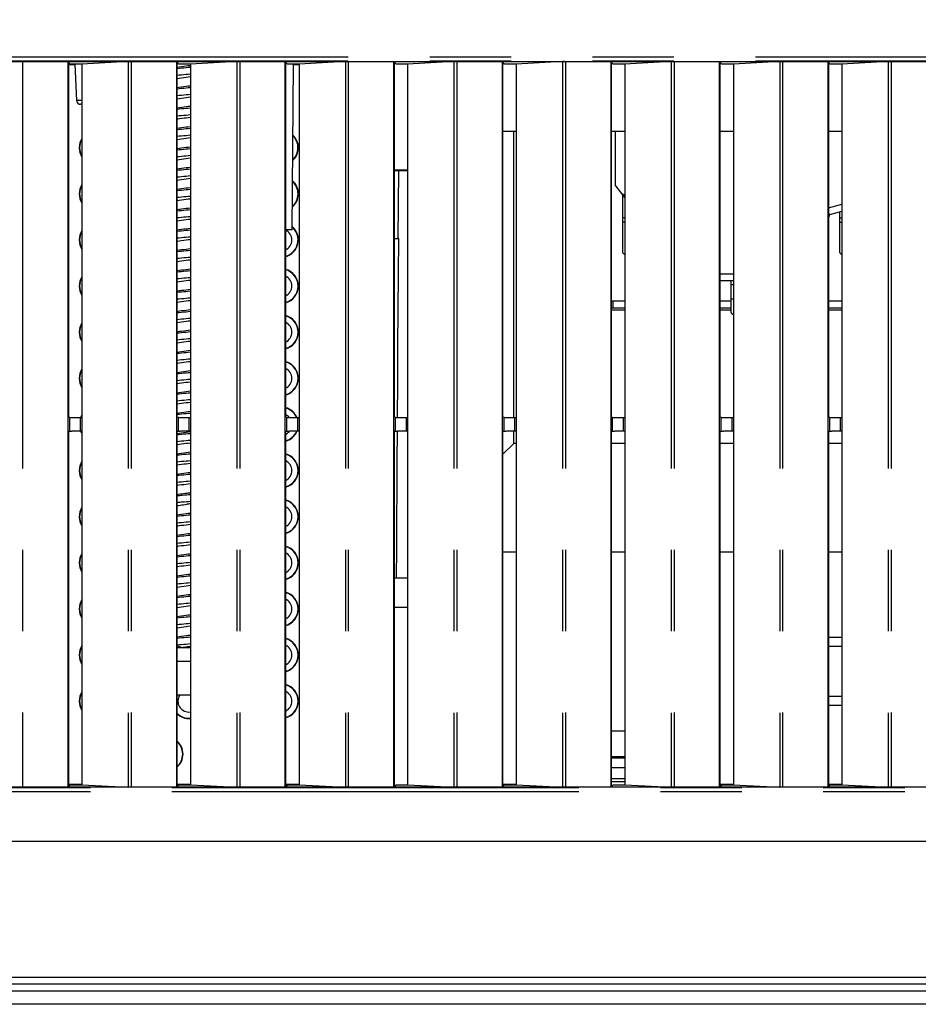
# Model space of a CAD drawing. Extents: x -160 to 260, y -170 to 127.
# Drawn here: x 12 to 29, y -141 to -123 of the extents above; entities that cross this region are included whole.
import ezdxf

# ---------------------------------------------------------------- set-up
doc = ezdxf.new("R2010")
doc.units = 0
doc.linetypes.add('PHANTOM', pattern=[15, 7.5, -1.5, 1.5, -1.5, 1.5, -1.5])
doc.layers.get('0').update_dxf_attribs({"linetype": 'CONTINUOUS'})
doc.layers.get('DEFPOINTS').update_dxf_attribs({"linetype": 'CONTINUOUS'})
doc.styles.get("Standard").update_dxf_attribs({"font": 'txt', "bigfont": 'BIGFONT'})
doc.dimstyles.new('DIMSTYLE', dxfattribs={"dimtxt": 3.2, "dimasz": 1, "dimexe": 2.54, "dimexo": 1, "dimgap": 1.6, "dimtad": 0, "dimzin": 0, "dimblk": 'OPEN30', "dimblk1": 'OPEN30', "dimblk2": 'OPEN30', "dimsah": 1, "dimcen": 0.09, "dimazin": 3, "dimtfac": 1, "dimtofl": 0, "dimtmove": 0, "dimatfit": 3})

# ---------------------------------------------------------------- blocks, each defined once
blk = doc.blocks.new('_OPEN30')
at = {"color": 0, "linetype": 'BYBLOCK'}
for q in [(-3, 1), (-3, -1), (-3, 0)]:
    blk.add_line((0, 0), q, dxfattribs=at)
blk = doc.blocks.new('*D15')
at = {"color": 7, "linetype": 'CONTINUOUS'}
for p, q in [((24.81, -43.5), (59.644, -43.5)), ((58.374, -46.5), (58.374, -137.8)), ((44.56, -140.8), (59.644, -140.8))]:
    blk.add_line(p, q, dxfattribs=at)
at = {"layer": 'DEFPOINTS', "color": 7, "linetype": 'CONTINUOUS'}
for p in [(23.81, -43.5), (43.56, -140.8), (58.374, -140.8)]:
    blk.add_point(p, dxfattribs=at)
at = {"color": 7, "linetype": 'CONTINUOUS'}
for p, rotation in [((58.374, -43.5), 90.00000000000018), ((58.374, -140.8), 270.0000000000005)]:
    blk.add_blockref('_OPEN30', p, dxfattribs=dict(at, rotation=rotation))
at = {"color": 7, "linetype": 'CONTINUOUS', "width": 1.178594}
blk.add_text('389.2', height=3.2, rotation=90, dxfattribs=at).set_placement((57.574, -99.693))

msp = doc.modelspace()

# ---------------------------------------------------------------- linework, layer by layer
at = {"color": 7, "linetype": 'PHANTOM'}
for p, q in [((-34.315, -123.838), (37.435, -123.838)), ((-34.315, -123.913), (37.435, -123.913)), ((12.186, -123.925), (12.186, -137.3)), ((14.132, -123.926), (14.132, -137.299)), ((14.186, -123.925), (14.186, -137.3)), ((16.132, -123.926), (16.132, -137.299)), ((16.186, -123.925), (16.186, -137.3)), ((18.132, -123.926), (18.132, -137.299)), ((18.186, -123.925), (18.186, -137.3)), ((20.132, -123.926), (20.132, -137.299)), ((20.186, -123.925), (20.186, -137.3)), ((22.132, -123.926), (22.132, -137.299)), ((22.186, -123.925), (22.186, -137.3)), ((24.132, -123.926), (24.132, -137.299)), ((24.186, -123.925), (24.186, -137.3)), ((26.132, -123.926), (26.132, -137.299)), ((26.186, -123.925), (26.186, -137.3)), ((28.132, -123.926), (28.132, -137.299)), ((28.186, -123.925), (28.186, -137.3)), ((13.279, -124.641), (13.181, -124.641)), ((23.279, -126.804), (23.235, -126.804)), ((27.235, -126.804), (27.279, -126.804)), ((23.279, -126.887), (23.235, -126.887)), ((27.235, -126.887), (27.279, -126.887)), ((25.235, -128.036), (25.279, -128.036)), ((25.235, -128.296), (25.279, -128.296)), ((13.055, -130.741), (13.055, -130.484)), ((13.255, -130.74), (13.255, -130.486)), ((15.055, -130.741), (15.055, -130.484)), ((15.255, -130.74), (15.255, -130.486)), ((17.055, -130.741), (17.055, -130.484)), ((17.255, -130.74), (17.255, -130.486)), ((19.055, -130.741), (19.055, -130.484)), ((19.255, -130.74), (19.255, -130.486)), ((21.055, -130.741), (21.055, -130.484)), ((21.255, -130.74), (21.255, -130.486)), ((23.055, -130.741), (23.055, -130.484)), ((23.255, -130.74), (23.255, -130.486)), ((25.055, -130.741), (25.055, -130.484)), ((25.255, -130.74), (25.255, -130.486)), ((27.055, -130.741), (27.055, -130.484)), ((27.255, -130.74), (27.255, -130.486)), ((19.029, -133.978), (19.279, -133.978)), ((37.435, -137.312), (-34.315, -137.312)), ((37.435, -137.387), (-34.315, -137.387))]:
    msp.add_line(p, q, dxfattribs=at)
at = {"color": 7, "linetype": 'CONTINUOUS'}
for p, q in [((-34.315, -123.925), (37.435, -123.925)), ((13.065, -123.971), (13.019, -123.925)), ((13.019, -123.925), (13.019, -137.3)), ((13.029, -123.936), (13.029, -130.48)), ((14.132, -123.926), (13.279, -123.971)), ((15.065, -123.971), (15.019, -123.925)), ((15.019, -123.925), (15.019, -137.3)), ((15.029, -123.936), (15.029, -130.48)), ((16.132, -123.926), (15.279, -123.971)), ((17.065, -123.971), (17.019, -123.925)), ((17.019, -123.925), (17.019, -137.3)), ((17.029, -123.936), (17.029, -130.48)), ((18.132, -123.926), (17.279, -123.971)), ((19.065, -123.971), (19.019, -123.925)), ((19.019, -123.925), (19.019, -137.3)), ((19.029, -123.936), (19.029, -130.48)), ((20.132, -123.926), (19.279, -123.971)), ((21.065, -123.971), (21.019, -123.925)), ((21.019, -123.925), (21.019, -137.3)), ((21.029, -123.936), (21.029, -130.48)), ((22.132, -123.926), (21.279, -123.971)), ((23.065, -123.971), (23.019, -123.925)), ((23.019, -123.925), (23.019, -137.3)), ((23.029, -123.936), (23.029, -130.48)), ((24.132, -123.926), (23.279, -123.971)), ((25.065, -123.971), (25.019, -123.925)), ((25.019, -123.925), (25.019, -137.3)), ((25.029, -123.936), (25.029, -130.48)), ((26.132, -123.926), (25.279, -123.971)), ((27.065, -123.971), (27.019, -123.925)), ((27.019, -123.925), (27.019, -137.3)), ((27.029, -123.936), (27.029, -130.48)), ((28.132, -123.926), (27.279, -123.971)), ((13.057, -123.963), (13.029, -123.963)), ((13.152, -123.983), (13.029, -123.983)), ((13.279, -123.971), (13.065, -123.971)), ((13.151, -123.971), (13.181, -124.641)), ((13.279, -123.971), (13.279, -137.254)), ((15.279, -123.971), (15.065, -123.971)), ((15.279, -123.971), (15.279, -137.254)), ((17.279, -123.971), (17.065, -123.971)), ((17.151, -127.027), (17.178, -123.971)), ((17.279, -123.983), (17.178, -123.983)), ((17.279, -123.971), (17.279, -137.254)), ((19.279, -123.971), (19.065, -123.971)), ((19.279, -123.971), (19.279, -137.254)), ((21.279, -123.971), (21.065, -123.971)), ((21.279, -123.971), (21.279, -137.254)), ((23.279, -123.971), (23.065, -123.971)), ((23.279, -123.971), (23.279, -137.254)), ((25.279, -123.971), (25.065, -123.971)), ((25.279, -123.971), (25.279, -137.254)), ((27.279, -123.971), (27.065, -123.971)), ((27.279, -123.971), (27.279, -137.254)), ((13.279, -124.713), (13.255, -124.713)), ((21.279, -125.213), (21.029, -125.213)), ((23.279, -125.213), (23.029, -125.213)), ((23.11, -126.213), (23.11, -125.213)), ((25.279, -125.213), (25.029, -125.213)), ((27.279, -125.213), (27.029, -125.213)), ((19.279, -125.925), (19.029, -125.925)), ((19.279, -125.938), (19.029, -125.938)), ((19.048, -125.938), (19.048, -125.925)), ((19.072, -125.938), (19.072, -125.925)), ((19.11, -125.938), (19.099, -127.188)), ((19.231, -125.938), (19.231, -125.925)), ((23.11, -126.213), (23.279, -126.434)), ((23.226, -126.365), (23.279, -126.379)), ((23.235, -126.376), (23.235, -127.429)), ((27.029, -126.623), (27.279, -126.556)), ((27.053, -126.746), (27.029, -126.721)), ((27.029, -126.81), (27.053, -126.746)), ((27.053, -126.746), (27.279, -126.685)), ((27.235, -126.697), (27.235, -127.429)), ((17.151, -127.027), (17.029, -127.027)), ((19.038, -127.188), (19.115, -127.188)), ((25.029, -127.838), (25.279, -127.838)), ((25.029, -127.963), (25.279, -127.963)), ((25.235, -127.963), (25.235, -128.543)), ((23.279, -128.338), (23.029, -128.338)), ((23.029, -128.463), (23.279, -128.463)), ((23.06, -128.338), (23.06, -128.463)), ((25.235, -128.338), (25.029, -128.338)), ((25.029, -128.463), (25.235, -128.463)), ((27.279, -128.338), (27.029, -128.338)), ((27.029, -128.463), (27.279, -128.463)), ((23.029, -128.5), (23.279, -128.5)), ((23.029, -128.503), (23.279, -128.503)), ((25.029, -128.5), (25.235, -128.5)), ((25.029, -128.503), (25.235, -128.503)), ((27.029, -128.5), (27.279, -128.5)), ((27.029, -128.503), (27.279, -128.503)), ((13.055, -130.484), (13.029, -130.48)), ((13.255, -130.486), (13.279, -130.486)), ((15.055, -130.484), (15.029, -130.48)), ((15.255, -130.486), (15.279, -130.486)), ((17.055, -130.484), (17.029, -130.48)), ((17.255, -130.486), (17.279, -130.486)), ((19.055, -130.484), (19.029, -130.48)), ((19.255, -130.486), (19.279, -130.486)), ((21.055, -130.484), (21.029, -130.48)), ((21.255, -130.486), (21.279, -130.486)), ((23.055, -130.484), (23.029, -130.48)), ((23.255, -130.486), (23.279, -130.486)), ((25.055, -130.484), (25.029, -130.48)), ((25.255, -130.486), (25.279, -130.486)), ((27.055, -130.484), (27.029, -130.48)), ((27.255, -130.486), (27.279, -130.486)), ((13.055, -130.741), (13.029, -130.746)), ((13.029, -130.746), (13.029, -137.29)), ((13.279, -130.74), (13.255, -130.74)), ((15.055, -130.741), (15.029, -130.746)), ((15.029, -130.746), (15.029, -137.29)), ((15.279, -130.74), (15.255, -130.74)), ((17.055, -130.741), (17.029, -130.746)), ((17.029, -130.746), (17.029, -137.29)), ((17.279, -130.74), (17.255, -130.74)), ((19.055, -130.741), (19.029, -130.746)), ((19.029, -130.746), (19.029, -137.29)), ((19.279, -130.74), (19.255, -130.74)), ((21.055, -130.741), (21.029, -130.746)), ((21.029, -130.746), (21.029, -137.29)), ((21.235, -130.964), (21.235, -130.74)), ((21.279, -130.74), (21.255, -130.74)), ((23.055, -130.741), (23.029, -130.746)), ((23.029, -130.746), (23.029, -137.29)), ((23.279, -130.74), (23.255, -130.74)), ((25.055, -130.741), (25.029, -130.746)), ((25.029, -130.746), (25.029, -137.29)), ((25.279, -130.74), (25.255, -130.74)), ((27.055, -130.741), (27.029, -130.746)), ((27.029, -130.746), (27.029, -137.29)), ((27.279, -130.74), (27.255, -130.74)), ((21.235, -130.964), (21.029, -131.17)), ((21.279, -130.964), (21.235, -130.964)), ((23.279, -130.964), (23.029, -130.964)), ((25.279, -130.964), (25.029, -130.964)), ((27.279, -130.964), (27.029, -130.964)), ((21.279, -132.968), (21.029, -132.968)), ((23.279, -132.968), (23.029, -132.968)), ((25.279, -132.968), (25.029, -132.968)), ((27.279, -132.968), (27.029, -132.968)), ((19.029, -133.438), (19.279, -133.438)), ((27.032, -134.539), (27.029, -134.54)), ((27.266, -134.539), (27.032, -134.539)), ((27.279, -134.542), (27.266, -134.539)), ((15.111, -134.722), (15.029, -134.693)), ((15.029, -134.725), (15.279, -134.725)), ((27.029, -134.699), (27.032, -134.699)), ((27.032, -134.699), (27.266, -134.699)), ((27.266, -134.699), (27.279, -134.702)), ((15.029, -134.975), (15.279, -134.975)), ((15.279, -135.6), (15.029, -135.6)), ((27.032, -135.629), (27.029, -135.629)), ((27.266, -135.629), (27.032, -135.629)), ((27.279, -135.626), (27.266, -135.629)), ((27.029, -135.789), (27.032, -135.789)), ((27.032, -135.789), (27.266, -135.789)), ((27.266, -135.789), (27.279, -135.786)), ((23.279, -136.264), (23.029, -136.264)), ((23.279, -136.738), (23.029, -136.738)), ((23.279, -136.764), (23.029, -136.764)), ((23.279, -136.939), (23.029, -136.939)), ((23.029, -137.139), (23.279, -137.139)), ((37.435, -137.3), (-34.315, -137.3)), ((13.019, -137.3), (13.065, -137.254)), ((13.029, -137.243), (13.279, -137.243)), ((13.029, -137.275), (13.044, -137.275)), ((13.042, -137.277), (13.029, -137.277)), ((13.065, -137.254), (13.279, -137.254)), ((13.279, -137.254), (14.132, -137.299)), ((15.019, -137.3), (15.065, -137.254)), ((15.029, -137.243), (15.279, -137.243)), ((15.029, -137.262), (15.057, -137.262)), ((15.042, -137.277), (15.029, -137.277)), ((15.065, -137.254), (15.279, -137.254)), ((15.279, -137.254), (16.132, -137.299)), ((17.019, -137.3), (17.065, -137.254)), ((17.029, -137.243), (17.279, -137.243)), ((17.029, -137.275), (17.044, -137.275)), ((17.042, -137.277), (17.029, -137.277)), ((17.065, -137.254), (17.279, -137.254)), ((17.279, -137.254), (18.132, -137.299)), ((19.019, -137.3), (19.065, -137.254)), ((19.065, -137.254), (19.279, -137.254)), ((19.279, -137.254), (20.132, -137.299)), ((21.019, -137.3), (21.065, -137.254)), ((21.029, -137.243), (21.279, -137.243)), ((21.029, -137.275), (21.044, -137.275)), ((21.042, -137.277), (21.029, -137.277)), ((21.065, -137.254), (21.279, -137.254)), ((21.279, -137.254), (22.132, -137.299)), ((23.019, -137.3), (23.065, -137.254)), ((23.279, -137.203), (23.029, -137.203)), ((23.029, -137.275), (23.044, -137.275)), ((23.042, -137.277), (23.029, -137.277)), ((23.065, -137.254), (23.279, -137.254)), ((23.279, -137.254), (24.132, -137.299)), ((25.019, -137.3), (25.065, -137.254)), ((25.029, -137.243), (25.279, -137.243)), ((25.029, -137.275), (25.044, -137.275)), ((25.042, -137.277), (25.029, -137.277)), ((25.065, -137.254), (25.279, -137.254)), ((25.279, -137.254), (26.132, -137.299)), ((27.019, -137.3), (27.065, -137.254)), ((27.029, -137.243), (27.279, -137.243)), ((27.029, -137.275), (27.044, -137.275)), ((27.042, -137.277), (27.029, -137.277)), ((27.065, -137.254), (27.279, -137.254)), ((27.279, -137.254), (28.132, -137.299)), ((41.06, -138.3), (-40.44, -138.3)), ((-42.94, -140.8), (43.56, -140.8)), ((6.76, -140.925), (37.31, -140.925)), ((-42.19, -141.05), (42.435, -141.05)), ((42.435, -141.3), (6.76, -141.3))]:
    msp.add_line(p, q, dxfattribs=at)
for points in [[(12.165, -123.925), (12.159, -123.925), (12.154, -123.926), (12.148, -123.926), (12.143, -123.926), (12.138, -123.926), (12.132, -123.926)], [(14.165, -123.925), (14.159, -123.925), (14.154, -123.926), (14.148, -123.926), (14.143, -123.926), (14.138, -123.926), (14.132, -123.926)], [(16.165, -123.925), (16.159, -123.925), (16.154, -123.926), (16.148, -123.926), (16.143, -123.926), (16.138, -123.926), (16.132, -123.926)], [(18.165, -123.925), (18.159, -123.925), (18.154, -123.926), (18.148, -123.926), (18.143, -123.926), (18.138, -123.926), (18.132, -123.926)], [(20.165, -123.925), (20.159, -123.925), (20.154, -123.926), (20.148, -123.926), (20.143, -123.926), (20.138, -123.926), (20.132, -123.926)], [(22.165, -123.925), (22.159, -123.925), (22.154, -123.926), (22.148, -123.926), (22.143, -123.926), (22.138, -123.926), (22.132, -123.926)], [(24.165, -123.925), (24.159, -123.925), (24.154, -123.926), (24.148, -123.926), (24.143, -123.926), (24.138, -123.926), (24.132, -123.926)], [(26.165, -123.925), (26.159, -123.925), (26.154, -123.926), (26.148, -123.926), (26.143, -123.926), (26.138, -123.926), (26.132, -123.926)], [(28.165, -123.925), (28.159, -123.925), (28.154, -123.926), (28.148, -123.926), (28.143, -123.926), (28.138, -123.926), (28.132, -123.926)], [(15.279, -124.002), (15.238, -124.006), (15.196, -124.011), (15.154, -124.017), (15.112, -124.022), (15.071, -124.028), (15.029, -124.035)], [(15.279, -124.034), (15.237, -124.037), (15.196, -124.041), (15.154, -124.045), (15.112, -124.049), (15.071, -124.053), (15.029, -124.057)], [(15.279, -124.159), (15.237, -124.162), (15.196, -124.166), (15.154, -124.17), (15.112, -124.174), (15.071, -124.178), (15.029, -124.182)], [(15.029, -124.235), (15.071, -124.228), (15.112, -124.222), (15.154, -124.217), (15.196, -124.211), (15.238, -124.206), (15.279, -124.202)], [(15.279, -124.377), (15.237, -124.381), (15.196, -124.386), (15.154, -124.392), (15.112, -124.397), (15.071, -124.403), (15.029, -124.41)], [(15.279, -124.409), (15.237, -124.412), (15.196, -124.416), (15.154, -124.42), (15.112, -124.424), (15.071, -124.428), (15.029, -124.432)], [(15.279, -124.534), (15.237, -124.537), (15.196, -124.541), (15.154, -124.545), (15.112, -124.549), (15.071, -124.553), (15.029, -124.557)], [(15.029, -124.61), (15.071, -124.603), (15.112, -124.597), (15.154, -124.592), (15.196, -124.586), (15.237, -124.581), (15.279, -124.577)], [(15.279, -124.784), (15.237, -124.787), (15.196, -124.791), (15.154, -124.795), (15.112, -124.799), (15.071, -124.803), (15.029, -124.807)], [(15.279, -124.752), (15.24, -124.756), (15.201, -124.76), (15.163, -124.765), (15.124, -124.77), (15.085, -124.776), (15.046, -124.782)], [(15.279, -124.909), (15.237, -124.912), (15.196, -124.916), (15.154, -124.92), (15.112, -124.924), (15.071, -124.928), (15.029, -124.932)], [(15.046, -124.982), (15.085, -124.976), (15.124, -124.971), (15.163, -124.965), (15.201, -124.96), (15.24, -124.956), (15.279, -124.952)], [(15.279, -125.127), (15.238, -125.131), (15.196, -125.136), (15.154, -125.142), (15.112, -125.147), (15.071, -125.153), (15.029, -125.16)], [(15.279, -125.159), (15.237, -125.162), (15.196, -125.166), (15.154, -125.17), (15.113, -125.174), (15.071, -125.178), (15.029, -125.182)], [(15.279, -125.284), (15.237, -125.287), (15.196, -125.291), (15.154, -125.295), (15.113, -125.299), (15.071, -125.303), (15.029, -125.307)], [(15.029, -125.36), (15.071, -125.353), (15.112, -125.347), (15.154, -125.342), (15.196, -125.336), (15.238, -125.331), (15.279, -125.327)], [(15.279, -125.502), (15.238, -125.506), (15.196, -125.511), (15.154, -125.517), (15.112, -125.522), (15.071, -125.528), (15.029, -125.535)], [(15.279, -125.534), (15.237, -125.537), (15.196, -125.541), (15.154, -125.545), (15.112, -125.549), (15.071, -125.553), (15.029, -125.557)], [(15.279, -125.659), (15.237, -125.662), (15.196, -125.666), (15.154, -125.67), (15.112, -125.674), (15.071, -125.678), (15.029, -125.682)], [(15.029, -125.735), (15.071, -125.728), (15.112, -125.722), (15.154, -125.717), (15.196, -125.711), (15.238, -125.706), (15.279, -125.702)], [(15.279, -125.877), (15.237, -125.881), (15.196, -125.886), (15.154, -125.892), (15.112, -125.897), (15.071, -125.903), (15.029, -125.91)], [(15.279, -125.909), (15.237, -125.912), (15.196, -125.916), (15.154, -125.92), (15.113, -125.924), (15.071, -125.928), (15.029, -125.932)], [(15.279, -126.034), (15.237, -126.037), (15.196, -126.041), (15.154, -126.045), (15.113, -126.049), (15.071, -126.053), (15.029, -126.057)], [(15.029, -126.11), (15.071, -126.103), (15.112, -126.097), (15.154, -126.092), (15.196, -126.086), (15.237, -126.081), (15.279, -126.077)], [(15.279, -126.252), (15.238, -126.256), (15.196, -126.261), (15.154, -126.267), (15.112, -126.272), (15.071, -126.278), (15.029, -126.285)], [(15.279, -126.284), (15.237, -126.287), (15.196, -126.291), (15.154, -126.295), (15.112, -126.299), (15.071, -126.303), (15.029, -126.307)], [(15.279, -126.409), (15.237, -126.412), (15.196, -126.416), (15.154, -126.42), (15.112, -126.424), (15.071, -126.428), (15.029, -126.432)], [(15.029, -126.485), (15.071, -126.478), (15.112, -126.472), (15.154, -126.467), (15.196, -126.461), (15.238, -126.456), (15.279, -126.452)], [(15.279, -126.627), (15.238, -126.631), (15.196, -126.636), (15.154, -126.642), (15.112, -126.647), (15.071, -126.653), (15.029, -126.66)], [(15.279, -126.659), (15.237, -126.662), (15.196, -126.666), (15.154, -126.67), (15.113, -126.674), (15.071, -126.678), (15.029, -126.682)], [(15.279, -126.784), (15.237, -126.787), (15.196, -126.791), (15.154, -126.795), (15.113, -126.799), (15.071, -126.803), (15.029, -126.807)], [(15.029, -126.86), (15.071, -126.853), (15.112, -126.847), (15.154, -126.842), (15.196, -126.836), (15.238, -126.831), (15.279, -126.827)], [(15.279, -127.002), (15.238, -127.006), (15.196, -127.011), (15.154, -127.017), (15.112, -127.022), (15.071, -127.028), (15.029, -127.035)], [(15.279, -127.034), (15.238, -127.037), (15.196, -127.041), (15.154, -127.045), (15.112, -127.049), (15.071, -127.053), (15.029, -127.057)], [(15.279, -127.159), (15.238, -127.162), (15.196, -127.166), (15.154, -127.17), (15.112, -127.174), (15.071, -127.178), (15.029, -127.182)], [(15.029, -127.235), (15.071, -127.228), (15.112, -127.222), (15.154, -127.217), (15.196, -127.211), (15.238, -127.206), (15.279, -127.202)], [(19.093, -130.485), (19.097, -129.826), (19.101, -129.166), (19.106, -128.507), (19.11, -127.847), (19.115, -127.188)], [(15.279, -127.377), (15.237, -127.381), (15.196, -127.386), (15.154, -127.392), (15.112, -127.397), (15.071, -127.403), (15.029, -127.41)], [(15.279, -127.409), (15.237, -127.412), (15.196, -127.416), (15.154, -127.42), (15.113, -127.424), (15.071, -127.428), (15.029, -127.432)], [(15.279, -127.534), (15.237, -127.537), (15.196, -127.541), (15.154, -127.545), (15.113, -127.549), (15.071, -127.553), (15.029, -127.557)], [(23.235, -127.429), (23.236, -127.437), (23.239, -127.444), (23.243, -127.452), (23.248, -127.459), (23.254, -127.465), (23.26, -127.471), (23.266, -127.476), (23.273, -127.48), (23.279, -127.484)], [(27.235, -127.429), (27.236, -127.437), (27.239, -127.444), (27.243, -127.452), (27.248, -127.459), (27.254, -127.465), (27.26, -127.471), (27.266, -127.476), (27.273, -127.48), (27.279, -127.484)], [(15.029, -127.61), (15.071, -127.603), (15.112, -127.597), (15.154, -127.592), (15.196, -127.586), (15.237, -127.581), (15.279, -127.577)], [(15.279, -127.752), (15.238, -127.756), (15.196, -127.761), (15.154, -127.767), (15.112, -127.772), (15.071, -127.778), (15.029, -127.785)], [(15.279, -127.784), (15.238, -127.787), (15.196, -127.791), (15.154, -127.795), (15.112, -127.799), (15.071, -127.803), (15.029, -127.807)], [(15.279, -127.909), (15.238, -127.912), (15.196, -127.916), (15.154, -127.92), (15.112, -127.924), (15.071, -127.928), (15.029, -127.932)], [(15.029, -127.985), (15.071, -127.978), (15.112, -127.972), (15.154, -127.967), (15.196, -127.961), (15.238, -127.956), (15.279, -127.952)], [(15.279, -128.127), (15.238, -128.131), (15.196, -128.136), (15.154, -128.142), (15.112, -128.147), (15.071, -128.153), (15.029, -128.16)], [(15.279, -128.159), (15.237, -128.162), (15.196, -128.166), (15.154, -128.17), (15.113, -128.174), (15.071, -128.178), (15.029, -128.182)], [(15.279, -128.284), (15.237, -128.287), (15.196, -128.291), (15.154, -128.295), (15.113, -128.299), (15.071, -128.303), (15.029, -128.307)], [(15.029, -128.36), (15.071, -128.353), (15.112, -128.347), (15.154, -128.342), (15.196, -128.336), (15.238, -128.331), (15.279, -128.327)], [(15.279, -128.502), (15.238, -128.506), (15.196, -128.511), (15.154, -128.517), (15.112, -128.522), (15.071, -128.528), (15.029, -128.535)], [(15.279, -128.534), (15.238, -128.537), (15.196, -128.541), (15.154, -128.545), (15.112, -128.549), (15.071, -128.553), (15.029, -128.557)], [(15.279, -128.659), (15.238, -128.662), (15.196, -128.666), (15.154, -128.67), (15.112, -128.674), (15.071, -128.678), (15.029, -128.682)], [(25.235, -128.543), (25.236, -128.549), (25.238, -128.554), (25.241, -128.56), (25.245, -128.564), (25.249, -128.569), (25.253, -128.573), (25.258, -128.577), (25.263, -128.581), (25.268, -128.584), (25.274, -128.587), (25.279, -128.59)], [(15.029, -128.735), (15.071, -128.728), (15.112, -128.722), (15.154, -128.717), (15.196, -128.711), (15.238, -128.706), (15.279, -128.702)], [(15.279, -128.877), (15.237, -128.881), (15.196, -128.886), (15.154, -128.892), (15.112, -128.897), (15.071, -128.903), (15.029, -128.91)], [(15.279, -128.909), (15.237, -128.912), (15.196, -128.916), (15.154, -128.92), (15.113, -128.924), (15.071, -128.928), (15.029, -128.932)], [(15.279, -129.034), (15.237, -129.037), (15.196, -129.041), (15.154, -129.045), (15.113, -129.049), (15.071, -129.053), (15.029, -129.057)], [(15.029, -129.11), (15.071, -129.103), (15.112, -129.097), (15.154, -129.092), (15.196, -129.086), (15.237, -129.081), (15.279, -129.077)], [(15.279, -129.252), (15.238, -129.256), (15.196, -129.261), (15.154, -129.267), (15.112, -129.272), (15.071, -129.278), (15.029, -129.285)], [(15.279, -129.284), (15.238, -129.287), (15.196, -129.291), (15.154, -129.295), (15.112, -129.299), (15.071, -129.303), (15.029, -129.307)], [(15.279, -129.409), (15.238, -129.412), (15.196, -129.416), (15.154, -129.42), (15.112, -129.424), (15.071, -129.428), (15.029, -129.432)], [(15.029, -129.485), (15.071, -129.478), (15.112, -129.472), (15.154, -129.467), (15.196, -129.461), (15.238, -129.456), (15.279, -129.452)], [(15.279, -129.627), (15.238, -129.631), (15.196, -129.636), (15.154, -129.642), (15.112, -129.647), (15.071, -129.653), (15.029, -129.66)], [(15.279, -129.659), (15.237, -129.662), (15.196, -129.666), (15.154, -129.67), (15.113, -129.674), (15.071, -129.678), (15.029, -129.682)], [(15.279, -129.784), (15.237, -129.787), (15.196, -129.791), (15.154, -129.795), (15.113, -129.799), (15.071, -129.803), (15.029, -129.807)], [(15.029, -129.86), (15.071, -129.853), (15.112, -129.847), (15.154, -129.842), (15.196, -129.836), (15.238, -129.831), (15.279, -129.827)], [(15.279, -130.002), (15.238, -130.006), (15.196, -130.011), (15.154, -130.017), (15.112, -130.022), (15.071, -130.028), (15.029, -130.035)], [(15.279, -130.034), (15.238, -130.037), (15.196, -130.041), (15.154, -130.045), (15.112, -130.049), (15.071, -130.053), (15.029, -130.057)], [(15.279, -130.159), (15.238, -130.162), (15.196, -130.166), (15.154, -130.17), (15.112, -130.174), (15.071, -130.178), (15.029, -130.182)], [(15.029, -130.235), (15.071, -130.228), (15.112, -130.222), (15.154, -130.217), (15.196, -130.211), (15.238, -130.206), (15.279, -130.202)], [(15.279, -130.377), (15.237, -130.381), (15.196, -130.386), (15.154, -130.392), (15.112, -130.397), (15.071, -130.403), (15.029, -130.41)], [(15.279, -130.409), (15.237, -130.412), (15.196, -130.416), (15.154, -130.42), (15.113, -130.424), (15.071, -130.428), (15.029, -130.432)], [(13.055, -130.484), (13.065, -130.485), (13.075, -130.485), (13.085, -130.485), (13.095, -130.485), (13.105, -130.485), (13.115, -130.485), (13.125, -130.485), (13.135, -130.485), (13.145, -130.486), (13.154, -130.486), (13.164, -130.486), (13.174, -130.486), (13.184, -130.486), (13.194, -130.486), (13.204, -130.486), (13.214, -130.486), (13.224, -130.486), (13.234, -130.486), (13.244, -130.486), (13.255, -130.486)], [(15.055, -130.484), (15.065, -130.485), (15.075, -130.485), (15.085, -130.485), (15.095, -130.485), (15.105, -130.485), (15.115, -130.485), (15.125, -130.485), (15.135, -130.485), (15.145, -130.486), (15.154, -130.486), (15.164, -130.486), (15.174, -130.486), (15.184, -130.486), (15.194, -130.486), (15.204, -130.486), (15.214, -130.486), (15.224, -130.486), (15.234, -130.486), (15.244, -130.486), (15.255, -130.486)], [(17.055, -130.484), (17.065, -130.485), (17.075, -130.485), (17.085, -130.485), (17.095, -130.485), (17.105, -130.485), (17.115, -130.485), (17.125, -130.485), (17.135, -130.485), (17.145, -130.486), (17.154, -130.486), (17.164, -130.486), (17.174, -130.486), (17.184, -130.486), (17.194, -130.486), (17.204, -130.486), (17.214, -130.486), (17.224, -130.486), (17.234, -130.486), (17.244, -130.486), (17.255, -130.486)], [(19.055, -130.484), (19.065, -130.485), (19.075, -130.485), (19.085, -130.485), (19.095, -130.485), (19.105, -130.485), (19.115, -130.485), (19.125, -130.485), (19.135, -130.485), (19.145, -130.486), (19.154, -130.486), (19.164, -130.486), (19.174, -130.486), (19.184, -130.486), (19.194, -130.486), (19.204, -130.486), (19.214, -130.486), (19.224, -130.486), (19.234, -130.486), (19.244, -130.486), (19.255, -130.486)], [(21.055, -130.484), (21.065, -130.485), (21.075, -130.485), (21.085, -130.485), (21.095, -130.485), (21.105, -130.485), (21.115, -130.485), (21.125, -130.485), (21.135, -130.485), (21.145, -130.486), (21.154, -130.486), (21.164, -130.486), (21.174, -130.486), (21.184, -130.486), (21.194, -130.486), (21.204, -130.486), (21.214, -130.486), (21.224, -130.486), (21.234, -130.486), (21.244, -130.486), (21.255, -130.486)], [(23.055, -130.484), (23.065, -130.485), (23.075, -130.485), (23.085, -130.485), (23.095, -130.485), (23.105, -130.485), (23.115, -130.485), (23.125, -130.485), (23.135, -130.485), (23.145, -130.486), (23.154, -130.486), (23.164, -130.486), (23.174, -130.486), (23.184, -130.486), (23.194, -130.486), (23.204, -130.486), (23.214, -130.486), (23.224, -130.486), (23.234, -130.486), (23.244, -130.486), (23.255, -130.486)], [(25.055, -130.484), (25.065, -130.485), (25.075, -130.485), (25.085, -130.485), (25.095, -130.485), (25.105, -130.485), (25.115, -130.485), (25.125, -130.485), (25.135, -130.485), (25.145, -130.486), (25.154, -130.486), (25.164, -130.486), (25.174, -130.486), (25.184, -130.486), (25.194, -130.486), (25.204, -130.486), (25.214, -130.486), (25.224, -130.486), (25.234, -130.486), (25.244, -130.486), (25.255, -130.486)], [(27.055, -130.484), (27.065, -130.485), (27.075, -130.485), (27.085, -130.485), (27.095, -130.485), (27.105, -130.485), (27.115, -130.485), (27.125, -130.485), (27.135, -130.485), (27.145, -130.486), (27.154, -130.486), (27.164, -130.486), (27.174, -130.486), (27.184, -130.486), (27.194, -130.486), (27.204, -130.486), (27.214, -130.486), (27.224, -130.486), (27.234, -130.486), (27.244, -130.486), (27.255, -130.486)], [(13.255, -130.74), (13.245, -130.74), (13.235, -130.74), (13.225, -130.74), (13.215, -130.74), (13.205, -130.74), (13.195, -130.74), (13.185, -130.74), (13.175, -130.74), (13.165, -130.74), (13.155, -130.74), (13.144, -130.74), (13.134, -130.74), (13.124, -130.74), (13.114, -130.74), (13.104, -130.74), (13.094, -130.74), (13.084, -130.741), (13.074, -130.741), (13.064, -130.741), (13.055, -130.741)], [(15.281, -130.751), (15.239, -130.756), (15.197, -130.761), (15.155, -130.766), (15.113, -130.772), (15.071, -130.778), (15.029, -130.785)], [(15.279, -130.784), (15.238, -130.787), (15.196, -130.791), (15.154, -130.795), (15.112, -130.799), (15.071, -130.803), (15.029, -130.807)], [(15.255, -130.74), (15.245, -130.74), (15.235, -130.74), (15.225, -130.74), (15.215, -130.74), (15.205, -130.74), (15.195, -130.74), (15.185, -130.74), (15.175, -130.74), (15.165, -130.74), (15.155, -130.74), (15.144, -130.74), (15.134, -130.74), (15.124, -130.74), (15.114, -130.74), (15.104, -130.74), (15.094, -130.74), (15.084, -130.741), (15.074, -130.741), (15.064, -130.741), (15.055, -130.741)], [(17.255, -130.74), (17.245, -130.74), (17.235, -130.74), (17.225, -130.74), (17.215, -130.74), (17.205, -130.74), (17.195, -130.74), (17.185, -130.74), (17.175, -130.74), (17.165, -130.74), (17.155, -130.74), (17.144, -130.74), (17.134, -130.74), (17.124, -130.74), (17.114, -130.74), (17.104, -130.74), (17.094, -130.74), (17.084, -130.741), (17.074, -130.741), (17.064, -130.741), (17.055, -130.741)], [(19.255, -130.74), (19.245, -130.74), (19.235, -130.74), (19.225, -130.74), (19.215, -130.74), (19.205, -130.74), (19.195, -130.74), (19.185, -130.74), (19.175, -130.74), (19.165, -130.74), (19.155, -130.74), (19.144, -130.74), (19.134, -130.74), (19.124, -130.74), (19.114, -130.74), (19.104, -130.74), (19.094, -130.74), (19.084, -130.741), (19.074, -130.741), (19.064, -130.741), (19.055, -130.741)], [(19.074, -133.438), (19.077, -132.898), (19.081, -132.359), (19.084, -131.819), (19.087, -131.28), (19.091, -130.741)], [(21.255, -130.74), (21.245, -130.74), (21.235, -130.74), (21.225, -130.74), (21.215, -130.74), (21.205, -130.74), (21.195, -130.74), (21.185, -130.74), (21.175, -130.74), (21.165, -130.74), (21.155, -130.74), (21.144, -130.74), (21.134, -130.74), (21.124, -130.74), (21.114, -130.74), (21.104, -130.74), (21.094, -130.74), (21.084, -130.741), (21.074, -130.741), (21.064, -130.741), (21.055, -130.741)], [(23.255, -130.74), (23.245, -130.74), (23.235, -130.74), (23.225, -130.74), (23.215, -130.74), (23.205, -130.74), (23.195, -130.74), (23.185, -130.74), (23.175, -130.74), (23.165, -130.74), (23.155, -130.74), (23.144, -130.74), (23.134, -130.74), (23.124, -130.74), (23.114, -130.74), (23.104, -130.74), (23.094, -130.74), (23.084, -130.741), (23.074, -130.741), (23.064, -130.741), (23.055, -130.741)], [(25.255, -130.74), (25.245, -130.74), (25.235, -130.74), (25.225, -130.74), (25.215, -130.74), (25.205, -130.74), (25.195, -130.74), (25.185, -130.74), (25.175, -130.74), (25.165, -130.74), (25.155, -130.74), (25.144, -130.74), (25.134, -130.74), (25.124, -130.74), (25.114, -130.74), (25.104, -130.74), (25.094, -130.74), (25.084, -130.741), (25.074, -130.741), (25.064, -130.741), (25.055, -130.741)], [(27.255, -130.74), (27.245, -130.74), (27.235, -130.74), (27.225, -130.74), (27.215, -130.74), (27.205, -130.74), (27.195, -130.74), (27.185, -130.74), (27.175, -130.74), (27.165, -130.74), (27.155, -130.74), (27.144, -130.74), (27.134, -130.74), (27.124, -130.74), (27.114, -130.74), (27.104, -130.74), (27.094, -130.74), (27.084, -130.741), (27.074, -130.741), (27.064, -130.741), (27.055, -130.741)], [(15.279, -130.909), (15.238, -130.912), (15.196, -130.916), (15.154, -130.92), (15.112, -130.924), (15.071, -130.928), (15.029, -130.932)], [(15.029, -130.985), (15.071, -130.978), (15.112, -130.972), (15.154, -130.967), (15.196, -130.961), (15.238, -130.956), (15.279, -130.952)], [(15.279, -131.127), (15.238, -131.131), (15.196, -131.136), (15.154, -131.142), (15.112, -131.147), (15.071, -131.153), (15.029, -131.16)], [(15.279, -131.159), (15.237, -131.162), (15.196, -131.166), (15.154, -131.17), (15.113, -131.174), (15.071, -131.178), (15.029, -131.182)], [(15.279, -131.284), (15.237, -131.287), (15.196, -131.291), (15.154, -131.295), (15.113, -131.299), (15.071, -131.303), (15.029, -131.307)], [(15.029, -131.36), (15.071, -131.353), (15.112, -131.347), (15.154, -131.342), (15.196, -131.336), (15.238, -131.331), (15.279, -131.327)], [(15.279, -131.502), (15.238, -131.506), (15.196, -131.511), (15.154, -131.517), (15.112, -131.522), (15.071, -131.528), (15.029, -131.535)], [(15.279, -131.534), (15.238, -131.537), (15.196, -131.541), (15.154, -131.545), (15.112, -131.549), (15.071, -131.553), (15.029, -131.557)], [(15.279, -131.659), (15.238, -131.662), (15.196, -131.666), (15.154, -131.67), (15.112, -131.674), (15.071, -131.678), (15.029, -131.682)], [(15.029, -131.735), (15.071, -131.728), (15.112, -131.722), (15.154, -131.717), (15.196, -131.711), (15.238, -131.706), (15.279, -131.702)], [(15.211, -131.884), (15.18, -131.888), (15.15, -131.892), (15.12, -131.896), (15.089, -131.9), (15.059, -131.905), (15.029, -131.91)], [(15.029, -132.11), (15.059, -132.105), (15.089, -132.1), (15.12, -132.096), (15.15, -132.092), (15.18, -132.088), (15.211, -132.084)], [(15.279, -132.252), (15.238, -132.256), (15.196, -132.261), (15.154, -132.267), (15.112, -132.272), (15.071, -132.278), (15.029, -132.285)], [(15.279, -132.284), (15.238, -132.287), (15.196, -132.291), (15.154, -132.295), (15.112, -132.299), (15.071, -132.303), (15.029, -132.307)], [(15.279, -132.409), (15.238, -132.412), (15.196, -132.416), (15.154, -132.42), (15.112, -132.424), (15.071, -132.428), (15.029, -132.432)], [(15.029, -132.485), (15.071, -132.478), (15.112, -132.472), (15.154, -132.467), (15.196, -132.461), (15.238, -132.456), (15.279, -132.452)], [(15.279, -132.627), (15.238, -132.631), (15.196, -132.636), (15.154, -132.642), (15.112, -132.647), (15.071, -132.653), (15.029, -132.66)], [(15.279, -132.659), (15.237, -132.662), (15.196, -132.666), (15.154, -132.67), (15.112, -132.674), (15.071, -132.678), (15.029, -132.682)], [(15.279, -132.784), (15.237, -132.787), (15.196, -132.791), (15.154, -132.795), (15.112, -132.799), (15.071, -132.803), (15.029, -132.807)], [(15.029, -132.86), (15.071, -132.853), (15.112, -132.847), (15.154, -132.842), (15.196, -132.836), (15.238, -132.831), (15.279, -132.827)], [(15.279, -133.002), (15.238, -133.006), (15.196, -133.011), (15.154, -133.017), (15.112, -133.022), (15.071, -133.028), (15.029, -133.035)], [(15.279, -133.034), (15.238, -133.037), (15.196, -133.041), (15.154, -133.045), (15.112, -133.049), (15.071, -133.053), (15.029, -133.057)], [(15.279, -133.159), (15.238, -133.162), (15.196, -133.166), (15.154, -133.17), (15.112, -133.174), (15.071, -133.178), (15.029, -133.182)], [(15.029, -133.235), (15.071, -133.228), (15.112, -133.222), (15.154, -133.217), (15.196, -133.211), (15.238, -133.206), (15.279, -133.202)], [(15.279, -133.377), (15.237, -133.381), (15.196, -133.386), (15.154, -133.392), (15.112, -133.397), (15.071, -133.403), (15.029, -133.41)], [(15.279, -133.409), (15.237, -133.412), (15.196, -133.416), (15.154, -133.42), (15.113, -133.424), (15.071, -133.428), (15.029, -133.432)], [(15.279, -133.534), (15.237, -133.537), (15.196, -133.541), (15.154, -133.545), (15.113, -133.549), (15.071, -133.553), (15.029, -133.557)], [(15.029, -133.61), (15.071, -133.603), (15.112, -133.597), (15.154, -133.592), (15.196, -133.586), (15.237, -133.581), (15.279, -133.577)], [(15.279, -133.752), (15.238, -133.756), (15.196, -133.761), (15.154, -133.767), (15.112, -133.772), (15.071, -133.778), (15.029, -133.785)], [(15.279, -133.784), (15.237, -133.787), (15.196, -133.791), (15.154, -133.795), (15.112, -133.799), (15.071, -133.803), (15.029, -133.807)], [(15.279, -133.909), (15.237, -133.912), (15.196, -133.916), (15.154, -133.92), (15.112, -133.924), (15.071, -133.928), (15.029, -133.932)], [(15.029, -133.985), (15.071, -133.978), (15.112, -133.972), (15.154, -133.967), (15.196, -133.961), (15.238, -133.956), (15.279, -133.952)], [(15.279, -134.127), (15.238, -134.131), (15.196, -134.136), (15.154, -134.142), (15.112, -134.147), (15.071, -134.153), (15.029, -134.16)], [(15.279, -134.159), (15.238, -134.162), (15.196, -134.166), (15.154, -134.17), (15.112, -134.174), (15.071, -134.178), (15.029, -134.182)], [(15.279, -134.284), (15.238, -134.287), (15.196, -134.291), (15.154, -134.295), (15.112, -134.299), (15.071, -134.303), (15.029, -134.307)], [(15.029, -134.36), (15.071, -134.353), (15.112, -134.347), (15.154, -134.342), (15.196, -134.336), (15.238, -134.331), (15.279, -134.327)], [(15.279, -134.502), (15.238, -134.506), (15.196, -134.511), (15.154, -134.517), (15.112, -134.522), (15.071, -134.528), (15.029, -134.535)], [(15.279, -134.534), (15.238, -134.537), (15.196, -134.541), (15.154, -134.545), (15.112, -134.549), (15.071, -134.553), (15.029, -134.557)], [(15.279, -134.659), (15.238, -134.662), (15.196, -134.666), (15.154, -134.67), (15.112, -134.674), (15.071, -134.678), (15.029, -134.682)], [(15.111, -134.722), (15.139, -134.718), (15.167, -134.715), (15.195, -134.711), (15.223, -134.708), (15.251, -134.705), (15.279, -134.702)], [(12.186, -137.3), (12.177, -137.3), (12.168, -137.3), (12.159, -137.3), (12.15, -137.3), (12.141, -137.3), (12.132, -137.299)], [(14.186, -137.3), (14.177, -137.3), (14.168, -137.3), (14.159, -137.3), (14.15, -137.3), (14.141, -137.3), (14.132, -137.299)], [(16.186, -137.3), (16.177, -137.3), (16.168, -137.3), (16.159, -137.3), (16.15, -137.3), (16.141, -137.3), (16.132, -137.299)], [(18.186, -137.3), (18.177, -137.3), (18.168, -137.3), (18.159, -137.3), (18.15, -137.3), (18.141, -137.3), (18.132, -137.299)], [(20.186, -137.3), (20.177, -137.3), (20.168, -137.3), (20.159, -137.3), (20.15, -137.3), (20.141, -137.3), (20.132, -137.299)], [(22.186, -137.3), (22.177, -137.3), (22.168, -137.3), (22.159, -137.3), (22.15, -137.3), (22.141, -137.3), (22.132, -137.299)], [(24.186, -137.3), (24.177, -137.3), (24.168, -137.3), (24.159, -137.3), (24.15, -137.3), (24.141, -137.3), (24.132, -137.299)], [(26.186, -137.3), (26.177, -137.3), (26.168, -137.3), (26.159, -137.3), (26.15, -137.3), (26.141, -137.3), (26.132, -137.299)], [(28.186, -137.3), (28.177, -137.3), (28.168, -137.3), (28.159, -137.3), (28.15, -137.3), (28.141, -137.3), (28.132, -137.299)]]:
    msp.add_lwpolyline(points, dxfattribs=at)
msp.add_lwpolyline([(21.235, -130.486), (21.235, -129.607), (21.235, -128.728), (21.235, -127.849), (21.235, -126.97, 0.000033), (21.235, -126.092, 0.000029), (21.235, -125.213)], format="xyb", dxfattribs=at)
for centre, radius, start, end in [((13.255, -124.638), 0.075, 182.5, 270.1088), ((15.27, -126.089), 1.326, 99.7156, 100.4611), ((15.27, -126.289), 1.326, 99.7156, 100.4611), ((13.547, -125.513), 0.319, 147.1408, 212.8592), ((13.547, -125.513), 0.312, 149.055, 210.945), ((16.947, -125.513), 0.319, 312.2869, 46.7141), ((16.947, -125.513), 0.312, 313.4074, 45.5951), ((13.547, -126.363), 0.319, 147.1408, 212.8592), ((13.547, -126.363), 0.312, 149.055, 210.945), ((16.947, -126.363), 0.319, 310.4968, 48.506), ((16.947, -126.363), 0.313, 311.546, 47.4523), ((16.947, -127.213), 0.319, 284.8943, 50.2468), ((16.947, -127.213), 0.313, 285.2137, 49.2574), ((13.547, -127.213), 0.319, 147.1408, 212.8592), ((13.547, -127.213), 0.312, 149.055, 210.945), ((16.947, -127.213), 0.2, 294.2074, 65.7926), ((19.038, -127.313), 0.125, 90, 94.1102), ((16.947, -128.063), 0.319, 284.8943, 75.1057), ((13.547, -128.063), 0.319, 147.1408, 212.8592), ((13.547, -128.063), 0.312, 149.055, 210.945), ((16.947, -128.063), 0.313, 285.2137, 74.7863), ((16.947, -128.063), 0.2, 294.2074, 65.7926), ((16.947, -128.913), 0.319, 284.8943, 75.1057), ((16.947, -128.913), 0.313, 285.2137, 74.7863), ((13.547, -128.913), 0.319, 147.1408, 212.8592), ((13.547, -128.913), 0.312, 149.055, 210.945), ((16.947, -128.913), 0.2, 294.2074, 65.7926), ((16.947, -129.763), 0.319, 284.8943, 75.1057), ((16.947, -129.763), 0.313, 285.2137, 74.7863), ((13.547, -129.763), 0.319, 147.1408, 212.8592), ((13.547, -129.763), 0.312, 149.055, 210.945), ((16.947, -129.763), 0.2, 294.2074, 65.7926), ((13.547, -130.613), 0.319, 147.1408, 156.5597), ((13.547, -130.613), 0.312, 149.055, 156.0269), ((16.947, -130.613), 0.319, 23.4529, 75.1057), ((16.947, -130.613), 0.313, 23.9752, 74.7863), ((16.947, -130.613), 0.2, 39.6426, 65.7926), ((13.547, -130.613), 0.319, 203.4403, 212.8592), ((13.547, -130.613), 0.313, 203.9732, 210.945), ((16.947, -130.613), 0.319, 284.8943, 336.547), ((16.947, -130.613), 0.313, 285.2137, 336.0248), ((16.947, -130.613), 0.2, 294.2074, 320.3573), ((16.947, -131.463), 0.319, 284.8943, 75.1057), ((16.947, -131.463), 0.313, 285.2137, 74.7863), ((13.547, -131.463), 0.319, 147.1408, 212.8592), ((13.547, -131.463), 0.312, 149.055, 210.945), ((16.947, -131.463), 0.2, 294.2074, 65.7926), ((15.898, -140.07), 8.185, 95.3876, 96.0926), ((16.666, -148.339), 16.489, 94.8232, 95.3455), ((16.242, -140.644), 8.82, 96.2665, 96.7153), ((15.898, -140.195), 8.185, 95.3876, 96.0926), ((16.666, -148.464), 16.489, 94.8232, 95.3455), ((16.167, -140.185), 8.157, 96.2483, 96.7336), ((16.947, -132.313), 0.319, 284.8943, 75.1057), ((16.947, -132.313), 0.313, 285.2137, 74.7863), ((13.547, -132.313), 0.319, 147.1408, 212.8592), ((13.547, -132.313), 0.312, 149.055, 210.945), ((16.947, -132.313), 0.2, 294.2074, 65.7926), ((13.547, -133.163), 0.319, 147.1408, 212.8592), ((13.547, -133.163), 0.312, 149.055, 210.945), ((16.947, -133.163), 0.319, 284.8943, 75.1057), ((16.947, -133.163), 0.313, 285.2137, 74.7863), ((16.947, -133.163), 0.2, 294.2074, 65.7926), ((16.947, -134.013), 0.319, 284.8943, 75.1057), ((16.947, -134.013), 0.313, 285.2137, 74.7863), ((13.547, -134.013), 0.319, 147.1408, 212.8592), ((13.547, -134.013), 0.312, 149.055, 210.945), ((16.947, -134.013), 0.2, 294.2074, 65.7926), ((16.947, -134.863), 0.319, 284.8943, 75.1057), ((16.947, -134.863), 0.313, 285.2137, 74.7863), ((13.547, -134.863), 0.319, 147.1408, 212.8592), ((13.547, -134.863), 0.312, 149.055, 210.945), ((16.947, -134.863), 0.2, 294.2074, 65.7926), ((13.547, -135.713), 0.319, 147.1408, 212.8592), ((13.547, -135.713), 0.312, 149.055, 210.945), ((16.947, -135.713), 0.319, 284.8943, 75.1057), ((16.947, -135.713), 0.313, 285.2137, 74.7863), ((16.947, -135.713), 0.2, 294.2074, 65.7926), ((15.247, -135.713), 0.2, 145.7697, 279.2068), ((15.247, -135.713), 0.313, 225.7647, 275.8776), ((15.247, -135.713), 0.319, 226.8967, 275.7565), ((14.822, -136.689), 0.319, 310.4553, 49.5447), ((14.822, -136.689), 0.313, 311.4838, 48.5162)]:
    msp.add_arc(centre, radius, start, end, dxfattribs=at)

# ---------------------------------------------------------------- dimensions: what is measured, and where the dimension line sits
dim = msp.add_linear_dim(base=(58.374, -140.8), p1=(23.81, -43.5), p2=(43.56, -140.8), angle=90, dimstyle='DIMSTYLE', override={"dimgap": 0, "dimtad": 1, "dimtofl": 1}, dxfattribs=at)
dim.commit()
dim.dimension.update_dxf_attribs({"geometry": '*D15', "text_midpoint": (58.374, -92.15)})

doc.saveas('drawing.dxf')
